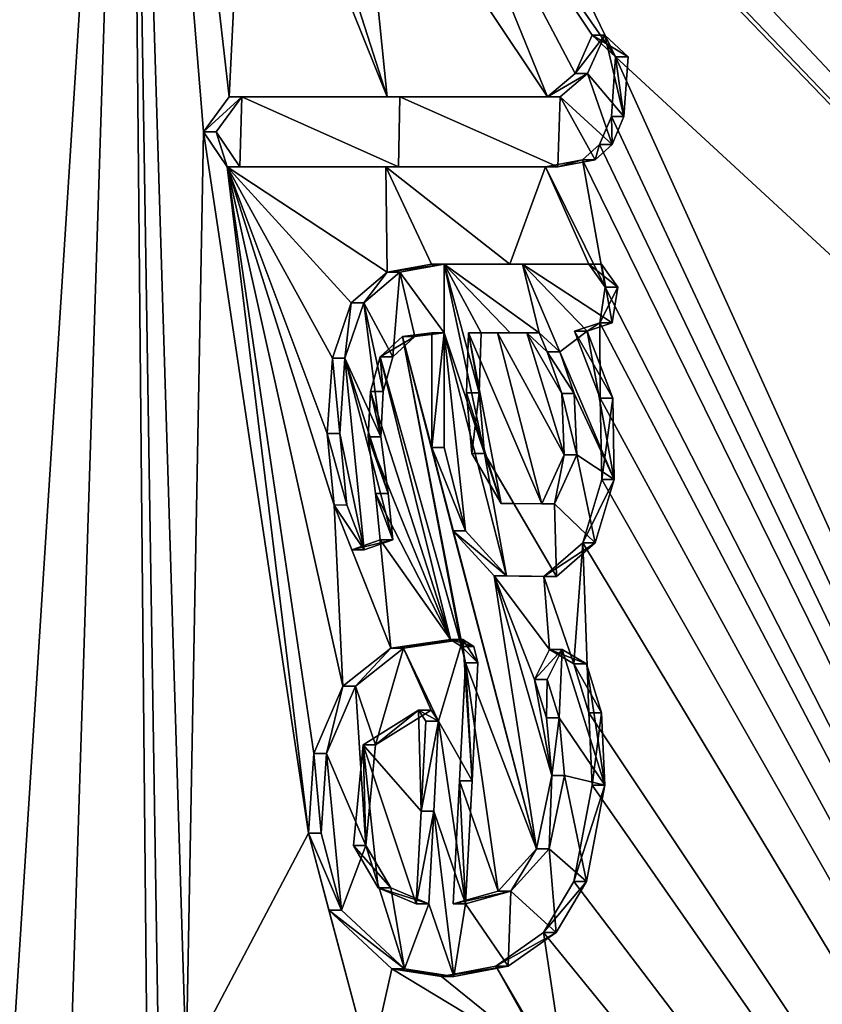
# Model space of a CAD drawing. Units: millimetres. Extents: x -24 to 71, y -145 to 24.
# Drawn here: x 60 to 63, y -7 to -3 of the extents above; entities that cross this region are included whole.
import ezdxf

# ---------------------------------------------------------------- set-up
doc = ezdxf.new("R2010")
doc.units = ezdxf.units.MM
doc.header["$LTSCALE"] = 65.185185
for name, color, linetype in [('1', 7, 'CONTINUOUS'), ('103', 7, 'CONTINUOUS'), ('118', 7, 'CONTINUOUS'), ('2', 7, 'CONTINUOUS'), ('47', 7, 'CONTINUOUS'), ('48', 7, 'CONTINUOUS'), ('49', 7, 'CONTINUOUS'), ('50', 7, 'CONTINUOUS'), ('51', 7, 'CONTINUOUS'), ('52', 7, 'CONTINUOUS'), ('53', 7, 'CONTINUOUS'), ('54', 7, 'CONTINUOUS'), ('55', 7, 'CONTINUOUS'), ('56', 7, 'CONTINUOUS'), ('57', 7, 'CONTINUOUS'), ('58', 7, 'CONTINUOUS'), ('59', 7, 'CONTINUOUS'), ('60', 7, 'CONTINUOUS'), ('61', 7, 'CONTINUOUS'), ('62', 7, 'CONTINUOUS')]:
    doc.layers.add(name, color=color, linetype=linetype)

msp = doc.modelspace()

# ---------------------------------------------------------------- linework, layer by layer
at = {"layer": '1', "color": 7, "linetype": 'Continuous'}
for points in [[(59.5861, -1.7335, 64.7152), (59.1354, -3.2571, 65.0904), (60.2784, 0, 64.0554), (59.5861, -1.7335, 64.7152)], [(60.2784, 0, 64.0554), (59.1354, -3.2571, 65.0904), (59.3072, -15.2186, 63.0842), (60.2784, 0, 64.0554)], [(60.0351, -7.6402, 63.8121), (60.2784, 0, 64.0554), (59.3072, -15.2186, 63.0842), (60.0351, -7.6402, 63.8121)]]:
    msp.add_3dface(points, dxfattribs=at)
at = {"layer": '103', "color": 7, "linetype": 'Continuous'}
for points in [[(62.2282, -3.5106, 62.0366), (62.1521, -3.1899, 62.1363), (62.0847, -3.3415, 62.1995), (62.2282, -3.5106, 62.0366)], [(62.2282, -3.5106, 62.0366), (62.2447, -3.2757, 62.0328), (62.1521, -3.1899, 62.1363), (62.2282, -3.5106, 62.0366)], [(61.976, -3.433, 62.3095), (62.181, -3.6218, 62.0802), (62.0847, -3.3415, 62.1995), (61.976, -3.433, 62.3095)], [(62.181, -3.6218, 62.0802), (62.2282, -3.5106, 62.0366), (62.0847, -3.3415, 62.1995), (62.181, -3.6218, 62.0802)], [(60.7216, -3.433, 63.6099), (60.6203, -3.5716, 63.7045), (60.7134, -3.71, 63.6017), (60.7216, -3.433, 63.6099)], [(60.7216, -3.433, 63.6099), (60.7134, -3.71, 63.6017), (61.3389, -3.71, 62.9601), (60.7216, -3.433, 63.6099)], [(61.3444, -3.433, 62.9712), (60.7216, -3.433, 63.6099), (61.3389, -3.71, 62.9601), (61.3444, -3.433, 62.9712)], [(61.9678, -3.71, 62.3013), (61.3444, -3.433, 62.9712), (61.3389, -3.71, 62.9601), (61.9678, -3.71, 62.3013)], [(61.976, -3.433, 62.3095), (61.3444, -3.433, 62.9712), (61.9678, -3.71, 62.3013), (61.976, -3.433, 62.3095)], [(61.976, -3.433, 62.3095), (61.9678, -3.71, 62.3013), (62.1144, -3.6822, 62.1474), (61.976, -3.433, 62.3095)], [(61.976, -3.433, 62.3095), (62.1144, -3.6822, 62.1474), (62.181, -3.6218, 62.0802), (61.976, -3.433, 62.3095)], [(61.5197, -4.364, 62.7272), (61.5196, -4.093, 62.7469), (61.344, -4.1242, 62.9273), (61.5197, -4.364, 62.7272)], [(61.8277, -4.093, 62.4238), (61.5196, -4.093, 62.7469), (61.8943, -4.364, 62.3338), (61.8277, -4.093, 62.4238)], [(61.5196, -4.093, 62.7469), (61.5197, -4.364, 62.7272), (61.6783, -4.8396, 62.5239), (61.5196, -4.093, 62.7469)], [(61.5196, -4.093, 62.7469), (61.6649, -4.364, 62.5754), (61.7795, -4.364, 62.4549), (61.5196, -4.093, 62.7469)], [(61.6649, -4.364, 62.5754), (61.5196, -4.093, 62.7469), (61.6567, -4.6008, 62.5658), (61.6649, -4.364, 62.5754)], [(61.5196, -4.093, 62.7469), (61.7795, -4.364, 62.4549), (61.8943, -4.364, 62.3338), (61.5196, -4.093, 62.7469)], [(61.5196, -4.093, 62.7469), (61.6783, -4.8396, 62.5239), (61.6567, -4.6008, 62.5658), (61.5196, -4.093, 62.7469)], [(62.1398, -4.093, 62.0929), (61.8277, -4.093, 62.4238), (62.1821, -4.325, 62.0309), (62.1398, -4.093, 62.0929)], [(61.8277, -4.093, 62.4238), (62.0832, -4.358, 62.1339), (62.1821, -4.325, 62.0309), (61.8277, -4.093, 62.4238)], [(62.0832, -4.358, 62.1339), (61.8277, -4.093, 62.4238), (61.9756, -4.4384, 62.2421), (62.0832, -4.358, 62.1339)], [(61.8277, -4.093, 62.4238), (61.8943, -4.364, 62.3338), (61.9756, -4.4384, 62.2421), (61.8277, -4.093, 62.4238)], [(62.1398, -4.093, 62.0929), (62.1821, -4.325, 62.0309), (62.2039, -4.1834, 62.0181), (62.1398, -4.093, 62.0929)], [(61.344, -4.1242, 62.9273), (61.2027, -4.2462, 63.065), (61.3173, -4.4581, 62.9308), (61.344, -4.1242, 62.9273)], [(61.344, -4.1242, 62.9273), (61.3173, -4.4581, 62.9308), (61.4043, -4.378, 62.8465), (61.344, -4.1242, 62.9273)], [(61.5197, -4.364, 62.7272), (61.344, -4.1242, 62.9273), (61.4043, -4.378, 62.8465), (61.5197, -4.364, 62.7272)], [(61.2027, -4.2462, 63.065), (61.1283, -4.4643, 63.1256), (61.2693, -4.7737, 62.9558), (61.2027, -4.2462, 63.065)], [(61.2027, -4.2462, 63.065), (61.2693, -4.7737, 62.9558), (61.2785, -4.5951, 62.9605), (61.2027, -4.2462, 63.065)], [(61.2027, -4.2462, 63.065), (61.2785, -4.5951, 62.9605), (61.3173, -4.4581, 62.9308), (61.2027, -4.2462, 63.065)], [(61.5197, -4.364, 62.7272), (61.52, -4.8164, 62.6916), (61.6036, -5.1441, 62.5763), (61.5197, -4.364, 62.7272)], [(61.5197, -4.364, 62.7272), (61.6036, -5.1441, 62.5763), (61.7654, -5.3225, 62.3904), (61.5197, -4.364, 62.7272)], [(61.5197, -4.364, 62.7272), (61.7654, -5.3225, 62.3904), (61.6783, -4.8396, 62.5239), (61.5197, -4.364, 62.7272)], [(62.1901, -4.9428, 61.9731), (62.0832, -4.358, 62.1339), (61.9756, -4.4384, 62.2421), (62.1901, -4.9428, 61.9731)], [(62.0832, -4.358, 62.1339), (62.1901, -4.9428, 61.9731), (62.1845, -4.6209, 62.0056), (62.0832, -4.358, 62.1339)], [(62.1901, -4.9428, 61.9731), (61.9756, -4.4384, 62.2421), (62.0324, -4.6035, 62.1691), (62.1901, -4.9428, 61.9731)], [(61.1283, -4.4643, 63.1256), (61.1083, -4.7609, 63.1231), (61.2044, -5.2199, 62.9852), (61.1283, -4.4643, 63.1256)], [(61.1283, -4.4643, 63.1256), (61.2044, -5.2199, 62.9852), (61.3169, -5.1798, 62.8722), (61.1283, -4.4643, 63.1256)], [(61.1283, -4.4643, 63.1256), (61.3169, -5.1798, 62.8722), (61.2987, -4.9976, 62.9068), (61.1283, -4.4643, 63.1256)], [(61.1283, -4.4643, 63.1256), (61.2987, -4.9976, 62.9068), (61.2693, -4.7737, 62.9558), (61.1283, -4.4643, 63.1256)], [(62.1901, -4.9428, 61.9731), (62.0324, -4.6035, 62.1691), (62.0423, -4.8448, 62.1389), (62.1901, -4.9428, 61.9731)], [(61.1083, -4.7609, 63.1231), (61.1355, -5.0427, 63.0717), (61.2044, -5.2199, 62.9852), (61.1083, -4.7609, 63.1231)], [(61.7654, -5.3225, 62.3904), (61.9617, -5.3247, 62.1826), (61.6783, -4.8396, 62.5239), (61.7654, -5.3225, 62.3904)], [(61.9617, -5.3247, 62.1826), (61.7935, -5.0364, 62.3862), (61.6783, -4.8396, 62.5239), (61.9617, -5.3247, 62.1826)], [(62.115, -5.1916, 62.0315), (62.0423, -4.8448, 62.1389), (61.9546, -5.0378, 62.2156), (62.115, -5.1916, 62.0315)], [(62.115, -5.1916, 62.0315), (62.1901, -4.9428, 61.9731), (62.0423, -4.8448, 62.1389), (62.115, -5.1916, 62.0315)], [(61.9617, -5.3247, 62.1826), (61.9546, -5.0378, 62.2156), (61.7935, -5.0364, 62.3862), (61.9617, -5.3247, 62.1826)], [(61.9617, -5.3247, 62.1826), (62.115, -5.1916, 62.0315), (61.9546, -5.0378, 62.2156), (61.9617, -5.3247, 62.1826)], [(61.4965, -5.8955, 62.6177), (61.5934, -5.5735, 62.5478), (61.359, -5.6065, 62.7894), (61.4965, -5.8955, 62.6177)], [(61.5934, -5.5735, 62.5478), (61.4965, -5.8955, 62.6177), (61.6298, -6.1297, 62.454), (61.5934, -5.5735, 62.5478)], [(61.5934, -5.5735, 62.5478), (61.6526, -5.6655, 62.4768), (61.6369, -5.6003, 62.4996), (61.5934, -5.5735, 62.5478)], [(61.6526, -5.6655, 62.4768), (61.5934, -5.5735, 62.5478), (61.6298, -6.1297, 62.454), (61.6526, -5.6655, 62.4768)], [(61.2493, -5.9884, 62.8657), (61.359, -5.6065, 62.7894), (61.1698, -5.7571, 62.971), (61.2493, -5.9884, 62.8657)], [(61.2493, -5.9884, 62.8657), (61.4682, -5.8515, 62.6517), (61.359, -5.6065, 62.7894), (61.2493, -5.9884, 62.8657)], [(61.4682, -5.8515, 62.6517), (61.4965, -5.8955, 62.6177), (61.359, -5.6065, 62.7894), (61.4682, -5.8515, 62.6517)], [(61.9839, -5.6119, 62.132), (61.9254, -5.7305, 62.1826), (61.9728, -5.8821, 62.1172), (61.9839, -5.6119, 62.132)], [(62.1525, -6.1472, 61.8981), (61.9839, -5.6119, 62.132), (61.9728, -5.8821, 62.1172), (62.1525, -6.1472, 61.8981)], [(62.1525, -6.1472, 61.8981), (62.0806, -5.6689, 62.0236), (61.9839, -5.6119, 62.132), (62.1525, -6.1472, 61.8981)], [(62.1525, -6.1472, 61.8981), (62.1393, -5.8625, 61.9417), (62.0806, -5.6689, 62.0236), (62.1525, -6.1472, 61.8981)], [(61.211, -6.3857, 62.8636), (61.1698, -5.7571, 62.971), (61.056, -6.0219, 63.062), (61.211, -6.3857, 62.8636)], [(61.211, -6.3857, 62.8636), (61.2493, -5.9884, 62.8657), (61.1698, -5.7571, 62.971), (61.211, -6.3857, 62.8636)], [(61.4965, -5.8955, 62.6177), (61.4786, -6.2494, 62.5998), (61.604, -6.6145, 62.4283), (61.4965, -5.8955, 62.6177)], [(61.4965, -5.8955, 62.6177), (61.604, -6.6145, 62.4283), (61.6298, -6.1297, 62.454), (61.4965, -5.8955, 62.6177)], [(62.1525, -6.1472, 61.8981), (61.9728, -5.8821, 62.1172), (61.9939, -6.1093, 62.0713), (62.1525, -6.1472, 61.8981)], [(61.056, -6.0219, 63.062), (61.0345, -6.3359, 63.0513), (61.1144, -6.6394, 62.9355), (61.056, -6.0219, 63.062)], [(61.211, -6.3857, 62.8636), (61.056, -6.0219, 63.062), (61.1144, -6.6394, 62.9355), (61.211, -6.3857, 62.8636)], [(62.0807, -6.5274, 61.9333), (61.9939, -6.1093, 62.0713), (61.9332, -6.3982, 62.1047), (62.0807, -6.5274, 61.9333)], [(62.0807, -6.5274, 61.9333), (62.1525, -6.1472, 61.8981), (61.9939, -6.1093, 62.0713), (62.0807, -6.5274, 61.9333)], [(61.4786, -6.2494, 62.5998), (61.459, -6.6145, 62.5802), (61.5579, -6.902, 62.4435), (61.4786, -6.2494, 62.5998)], [(61.4786, -6.2494, 62.5998), (61.5579, -6.902, 62.4435), (61.604, -6.6145, 62.4283), (61.4786, -6.2494, 62.5998)], [(61.211, -6.3857, 62.8636), (61.1144, -6.6394, 62.9355), (61.3628, -6.8707, 62.6513), (61.211, -6.3857, 62.8636)], [(61.3089, -6.5519, 62.7438), (61.211, -6.3857, 62.8636), (61.3628, -6.8707, 62.6513), (61.3089, -6.5519, 62.7438)], [(61.9603, -6.7281, 62.0386), (61.9332, -6.3982, 62.1047), (61.7824, -6.5653, 62.2459), (61.9603, -6.7281, 62.0386)], [(61.9603, -6.7281, 62.0386), (62.0807, -6.5274, 61.9333), (61.9332, -6.3982, 62.1047), (61.9603, -6.7281, 62.0386)], [(61.459, -6.6145, 62.5802), (61.3089, -6.5519, 62.7438), (61.3628, -6.8707, 62.6513), (61.459, -6.6145, 62.5802)], [(61.7719, -6.8612, 62.2229), (61.7824, -6.5653, 62.2459), (61.604, -6.6145, 62.4283), (61.7719, -6.8612, 62.2229)], [(61.7719, -6.8612, 62.2229), (61.9603, -6.7281, 62.0386), (61.7824, -6.5653, 62.2459), (61.7719, -6.8612, 62.2229)], [(61.459, -6.6145, 62.5802), (61.3628, -6.8707, 62.6513), (61.5579, -6.902, 62.4435), (61.459, -6.6145, 62.5802)], [(61.5579, -6.902, 62.4435), (61.7719, -6.8612, 62.2229), (61.604, -6.6145, 62.4283), (61.5579, -6.902, 62.4435)]]:
    msp.add_3dface(points, dxfattribs=at)
at = {"layer": '118', "color": 7, "linetype": 'Continuous'}
for points in [[(70.4356, -0.0356, 45.0427), (68.4564, -10.3747, 47.0219), (38.2297, -1.3995, 22.9533), (70.4356, -0.0356, 45.0427)], [(38.2297, -1.3995, 22.9533), (68.4564, -10.3747, 47.0219), (37.4565, -5.4981, 23.7265), (38.2297, -1.3995, 22.9533)], [(68.4564, -10.3747, 47.0219), (65.3866, -10.3968, 45.0526), (37.4565, -5.4981, 23.7265), (68.4564, -10.3747, 47.0219)], [(60.0297, -10.509, 41.7037), (57.6037, -10.8738, 40.4664), (37.4565, -5.4981, 23.7265), (60.0297, -10.509, 41.7037)], [(62.3858, -10.4192, 43.14), (60.0297, -10.509, 41.7037), (37.4565, -5.4981, 23.7265), (62.3858, -10.4192, 43.14)], [(65.3866, -10.3968, 45.0526), (62.3858, -10.4192, 43.14), (37.4565, -5.4981, 23.7265), (65.3866, -10.3968, 45.0526)]]:
    msp.add_3dface(points, dxfattribs=at)
at = {"layer": '2', "color": 7, "linetype": 'Continuous'}
for points in [[(60.2784, 0, 64.0554), (60.0351, -7.6402, 63.8121), (60.3656, -9.1034, 63.2737), (60.2784, 0, 64.0554)], [(60.7401, -2.0534, 63.5548), (60.2784, 0, 64.0554), (60.6721, -3.433, 63.5604), (60.7401, -2.0534, 63.5548)], [(60.6721, -3.433, 63.5604), (60.2784, 0, 64.0554), (60.5708, -3.5716, 63.6549), (60.6721, -3.433, 63.5604)], [(60.5708, -3.5716, 63.6549), (60.2784, 0, 64.0554), (60.5021, -7.2505, 63.3904), (60.5708, -3.5716, 63.6549)], [(60.5021, -7.2505, 63.3904), (60.2784, 0, 64.0554), (60.3962, -7.3904, 63.4804), (60.5021, -7.2505, 63.3904)], [(60.3962, -7.3904, 63.4804), (60.2784, 0, 64.0554), (60.3656, -9.1034, 63.2737), (60.3962, -7.3904, 63.4804)], [(70.0654, -0.3568, 52.326), (61.8981, -0.658, 62.3872), (69.5317, -4.7463, 52.8598), (70.0654, -0.3568, 52.326)], [(61.3933, -0.658, 62.9159), (61.9828, -1.0336, 62.2921), (69.5317, -4.7463, 52.8598), (61.3933, -0.658, 62.9159)], [(61.8981, -0.658, 62.3872), (61.3933, -0.658, 62.9159), (69.5317, -4.7463, 52.8598), (61.8981, -0.658, 62.3872)], [(61.9828, -1.0336, 62.2921), (62.196, -1.3231, 62.0595), (69.5317, -4.7463, 52.8598), (61.9828, -1.0336, 62.2921)], [(62.196, -1.3231, 62.0595), (62.2488, -1.726, 61.9926), (69.5317, -4.7463, 52.8598), (62.196, -1.3231, 62.0595)], [(62.2488, -1.726, 61.9926), (62.2074, -2.104, 62.0244), (68.1183, -8.7371, 54.2732), (62.2488, -1.726, 61.9926)], [(69.5317, -4.7463, 52.8598), (62.2488, -1.726, 61.9926), (68.1183, -8.7371, 54.2732), (69.5317, -4.7463, 52.8598)], [(61.4938, -1.8272, 62.7866), (61.3918, -2.1189, 62.8829), (62.1951, -3.2757, 61.9832), (61.4938, -1.8272, 62.7866)], [(61.9849, -2.365, 62.2511), (61.4938, -1.8272, 62.7866), (68.1183, -8.7371, 54.2732), (61.9849, -2.365, 62.2511)], [(61.4938, -1.8272, 62.7866), (62.1951, -3.2757, 61.9832), (68.1183, -8.7371, 54.2732), (61.4938, -1.8272, 62.7866)], [(61.2949, -3.433, 62.9217), (60.7401, -2.0534, 63.5548), (60.6721, -3.433, 63.5604), (61.2949, -3.433, 62.9217)], [(60.9289, -2.2934, 63.3536), (60.7401, -2.0534, 63.5548), (61.2949, -3.433, 62.9217), (60.9289, -2.2934, 63.3536)], [(61.3918, -2.1189, 62.8829), (61.1812, -2.3163, 63.0936), (61.9265, -3.433, 62.26), (61.3918, -2.1189, 62.8829)], [(62.1951, -3.2757, 61.9832), (61.3918, -2.1189, 62.8829), (62.1026, -3.1899, 62.0867), (62.1951, -3.2757, 61.9832)], [(62.1026, -3.1899, 62.0867), (61.3918, -2.1189, 62.8829), (62.0352, -3.3415, 62.1499), (62.1026, -3.1899, 62.0867)], [(62.0352, -3.3415, 62.1499), (61.3918, -2.1189, 62.8829), (61.9265, -3.433, 62.26), (62.0352, -3.3415, 62.1499)], [(62.2074, -2.104, 62.0244), (62.1148, -2.3482, 62.1138), (68.1183, -8.7371, 54.2732), (62.2074, -2.104, 62.0244)], [(61.1812, -2.3163, 63.0936), (60.9289, -2.2934, 63.3536), (61.2949, -3.433, 62.9217), (61.1812, -2.3163, 63.0936)], [(61.9265, -3.433, 62.26), (61.1812, -2.3163, 63.0936), (61.2949, -3.433, 62.9217), (61.9265, -3.433, 62.26)], [(62.1148, -2.3482, 62.1138), (61.9849, -2.365, 62.2511), (68.1183, -8.7371, 54.2732), (62.1148, -2.3482, 62.1138)], [(62.1951, -3.2757, 61.9832), (62.1786, -3.5106, 61.9871), (66.0702, -11.8377, 56.3213), (62.1951, -3.2757, 61.9832)], [(68.1183, -8.7371, 54.2732), (62.1951, -3.2757, 61.9832), (66.0702, -11.8377, 56.3213), (68.1183, -8.7371, 54.2732)], [(62.1786, -3.5106, 61.9871), (62.1314, -3.6218, 62.0306), (66.0702, -11.8377, 56.3213), (62.1786, -3.5106, 61.9871)], [(60.9849, -6.3361, 63.0016), (60.5708, -3.5716, 63.6549), (60.5021, -7.2505, 63.3904), (60.9849, -6.3361, 63.0016)], [(60.6639, -3.71, 63.5522), (60.5708, -3.5716, 63.6549), (60.9849, -6.3361, 63.0016), (60.6639, -3.71, 63.5522)], [(62.1314, -3.6218, 62.0306), (62.0648, -3.6822, 62.0979), (66.0702, -11.8377, 56.3213), (62.1314, -3.6218, 62.0306)], [(62.0648, -3.6822, 62.0979), (61.9182, -3.71, 62.2517), (62.1543, -4.1834, 61.9685), (62.0648, -3.6822, 62.0979)], [(62.0648, -3.6822, 62.0979), (62.1543, -4.1834, 61.9685), (66.0702, -11.8377, 56.3213), (62.0648, -3.6822, 62.0979)], [(61.2894, -3.71, 62.9106), (60.6639, -3.71, 63.5522), (61.2945, -4.1242, 62.8778), (61.2894, -3.71, 62.9106)], [(61.2945, -4.1242, 62.8778), (60.6639, -3.71, 63.5522), (61.1531, -4.2462, 63.0154), (61.2945, -4.1242, 62.8778)], [(61.1531, -4.2462, 63.0154), (60.6639, -3.71, 63.5522), (61.0787, -4.4644, 63.0761), (61.1531, -4.2462, 63.0154)], [(61.0787, -4.4644, 63.0761), (60.6639, -3.71, 63.5522), (61.0587, -4.7611, 63.0735), (61.0787, -4.4644, 63.0761)], [(61.0587, -4.7611, 63.0735), (60.6639, -3.71, 63.5522), (61.0859, -5.0428, 63.0221), (61.0587, -4.7611, 63.0735)], [(61.0859, -5.0428, 63.0221), (60.6639, -3.71, 63.5522), (61.1201, -5.7572, 62.9214), (61.0859, -5.0428, 63.0221)], [(61.1201, -5.7572, 62.9214), (60.6639, -3.71, 63.5522), (61.0063, -6.0221, 63.0124), (61.1201, -5.7572, 62.9214)], [(61.0063, -6.0221, 63.0124), (60.6639, -3.71, 63.5522), (60.9849, -6.3361, 63.0016), (61.0063, -6.0221, 63.0124)], [(61.9182, -3.71, 62.2517), (61.2894, -3.71, 62.9106), (61.7781, -4.093, 62.3742), (61.9182, -3.71, 62.2517)], [(61.7781, -4.093, 62.3742), (61.2894, -3.71, 62.9106), (61.47, -4.093, 62.6973), (61.7781, -4.093, 62.3742)], [(61.47, -4.093, 62.6973), (61.2894, -3.71, 62.9106), (61.2945, -4.1242, 62.8778), (61.47, -4.093, 62.6973)], [(62.0902, -4.093, 62.0433), (61.9182, -3.71, 62.2517), (61.7781, -4.093, 62.3742), (62.0902, -4.093, 62.0433)], [(61.9182, -3.71, 62.2517), (62.0902, -4.093, 62.0433), (62.1543, -4.1834, 61.9685), (61.9182, -3.71, 62.2517)], [(62.1543, -4.1834, 61.9685), (62.1326, -4.3249, 61.9813), (66.0702, -11.8377, 56.3213), (62.1543, -4.1834, 61.9685)], [(62.0336, -4.358, 62.0843), (62.1349, -4.6209, 61.956), (62.1326, -4.3249, 61.9813), (62.0336, -4.358, 62.0843)], [(62.1326, -4.3249, 61.9813), (62.1349, -4.6209, 61.956), (66.0702, -11.8377, 56.3213), (62.1326, -4.3249, 61.9813)], [(61.3547, -4.378, 62.7969), (61.2677, -4.4581, 62.8812), (61.5873, -5.6003, 62.4499), (61.3547, -4.378, 62.7969)], [(61.4702, -4.364, 62.6777), (61.3547, -4.378, 62.7969), (61.4705, -4.8165, 62.642), (61.4702, -4.364, 62.6777)], [(61.4705, -4.8165, 62.642), (61.3547, -4.378, 62.7969), (61.5541, -5.1442, 62.5267), (61.4705, -4.8165, 62.642)], [(61.5541, -5.1442, 62.5267), (61.3547, -4.378, 62.7969), (61.8836, -6.3983, 62.055), (61.5541, -5.1442, 62.5267)], [(61.603, -5.6655, 62.4272), (61.3547, -4.378, 62.7969), (61.5873, -5.6003, 62.4499), (61.603, -5.6655, 62.4272)], [(61.3547, -4.378, 62.7969), (61.603, -5.6655, 62.4272), (61.8836, -6.3983, 62.055), (61.3547, -4.378, 62.7969)], [(61.7438, -5.0364, 62.3366), (61.6153, -4.364, 62.5258), (61.6072, -4.6008, 62.5162), (61.7438, -5.0364, 62.3366)], [(61.7299, -4.364, 62.4054), (61.6153, -4.364, 62.5258), (61.905, -5.0378, 62.1661), (61.7299, -4.364, 62.4054)], [(61.905, -5.0378, 62.1661), (61.6153, -4.364, 62.5258), (61.7438, -5.0364, 62.3366), (61.905, -5.0378, 62.1661)], [(61.8447, -4.364, 62.2843), (61.7299, -4.364, 62.4054), (61.9927, -4.8448, 62.0893), (61.8447, -4.364, 62.2843)], [(61.9927, -4.8448, 62.0893), (61.7299, -4.364, 62.4054), (61.905, -5.0378, 62.1661), (61.9927, -4.8448, 62.0893)], [(61.926, -4.4384, 62.1925), (61.8447, -4.364, 62.2843), (61.9828, -4.6035, 62.1195), (61.926, -4.4384, 62.1925)], [(61.9828, -4.6035, 62.1195), (61.8447, -4.364, 62.2843), (61.9927, -4.8448, 62.0893), (61.9828, -4.6035, 62.1195)], [(61.2677, -4.4581, 62.8812), (61.2289, -4.5951, 62.9109), (61.5438, -5.5735, 62.4982), (61.2677, -4.4581, 62.8812)], [(61.5873, -5.6003, 62.4499), (61.2677, -4.4581, 62.8812), (61.5438, -5.5735, 62.4982), (61.5873, -5.6003, 62.4499)], [(61.2289, -4.5951, 62.9109), (61.2197, -4.7738, 62.9062), (61.5438, -5.5735, 62.4982), (61.2289, -4.5951, 62.9109)], [(61.6287, -4.8396, 62.4743), (61.7438, -5.0364, 62.3366), (61.6072, -4.6008, 62.5162), (61.6287, -4.8396, 62.4743)], [(62.1349, -4.6209, 61.956), (62.1405, -4.9427, 61.9235), (66.0702, -11.8377, 56.3213), (62.1349, -4.6209, 61.956)], [(61.2197, -4.7738, 62.9062), (61.2491, -4.9977, 62.8572), (61.5438, -5.5735, 62.4982), (61.2197, -4.7738, 62.9062)], [(62.1405, -4.9427, 61.9235), (62.0655, -5.1915, 61.9818), (66.0702, -11.8377, 56.3213), (62.1405, -4.9427, 61.9235)], [(61.2491, -4.9977, 62.8572), (61.2673, -5.1798, 62.8226), (61.5438, -5.5735, 62.4982), (61.2491, -4.9977, 62.8572)], [(61.1548, -5.2199, 62.9355), (61.0859, -5.0428, 63.0221), (61.3093, -5.6065, 62.7398), (61.1548, -5.2199, 62.9355)], [(61.3093, -5.6065, 62.7398), (61.0859, -5.0428, 63.0221), (61.1201, -5.7572, 62.9214), (61.3093, -5.6065, 62.7398)], [(61.7159, -5.3226, 62.3406), (61.5541, -5.1442, 62.5267), (61.8836, -6.3983, 62.055), (61.7159, -5.3226, 62.3406)], [(61.2673, -5.1798, 62.8226), (61.1548, -5.2199, 62.9355), (61.3093, -5.6065, 62.7398), (61.2673, -5.1798, 62.8226)], [(61.5438, -5.5735, 62.4982), (61.2673, -5.1798, 62.8226), (61.3093, -5.6065, 62.7398), (61.5438, -5.5735, 62.4982)], [(62.0655, -5.1915, 61.9818), (61.9122, -5.3246, 62.1328), (62.031, -5.6689, 61.974), (62.0655, -5.1915, 61.9818)], [(62.0897, -5.8624, 61.8921), (62.0655, -5.1915, 61.9818), (62.031, -5.6689, 61.974), (62.0897, -5.8624, 61.8921)], [(62.0655, -5.1915, 61.9818), (62.0897, -5.8624, 61.8921), (66.0702, -11.8377, 56.3213), (62.0655, -5.1915, 61.9818)], [(61.9122, -5.3246, 62.1328), (61.7159, -5.3226, 62.3406), (61.9343, -5.6119, 62.0824), (61.9122, -5.3246, 62.1328)], [(61.9343, -5.6119, 62.0824), (61.7159, -5.3226, 62.3406), (61.8757, -5.7305, 62.133), (61.9343, -5.6119, 62.0824)], [(61.8757, -5.7305, 62.133), (61.7159, -5.3226, 62.3406), (61.9442, -6.1094, 62.0216), (61.8757, -5.7305, 62.133)], [(61.9442, -6.1094, 62.0216), (61.7159, -5.3226, 62.3406), (61.8836, -6.3983, 62.055), (61.9442, -6.1094, 62.0216)], [(62.031, -5.6689, 61.974), (61.9122, -5.3246, 62.1328), (61.9343, -5.6119, 62.0824), (62.031, -5.6689, 61.974)], [(61.603, -5.6655, 62.4272), (61.5801, -6.1297, 62.4044), (61.7327, -6.5653, 62.1962), (61.603, -5.6655, 62.4272)], [(61.8836, -6.3983, 62.055), (61.603, -5.6655, 62.4272), (61.7327, -6.5653, 62.1962), (61.8836, -6.3983, 62.055)], [(61.9231, -5.8821, 62.0675), (61.8757, -5.7305, 62.133), (61.9442, -6.1094, 62.0216), (61.9231, -5.8821, 62.0675)], [(61.1996, -5.9885, 62.8161), (61.4289, -6.2494, 62.5502), (61.4186, -5.8515, 62.602), (61.1996, -5.9885, 62.8161)], [(61.4289, -6.2494, 62.5502), (61.4469, -5.8955, 62.5681), (61.4186, -5.8515, 62.602), (61.4289, -6.2494, 62.5502)], [(62.0897, -5.8624, 61.8921), (62.1028, -6.1472, 61.8485), (66.0702, -11.8377, 56.3213), (62.0897, -5.8624, 61.8921)], [(61.1614, -6.3857, 62.8139), (61.2592, -6.552, 62.6941), (61.1996, -5.9885, 62.8161), (61.1614, -6.3857, 62.8139)], [(61.4093, -6.6145, 62.5306), (61.4289, -6.2494, 62.5502), (61.1996, -5.9885, 62.8161), (61.4093, -6.6145, 62.5306)], [(61.2592, -6.552, 62.6941), (61.4093, -6.6145, 62.5306), (61.1996, -5.9885, 62.8161), (61.2592, -6.552, 62.6941)], [(61.5801, -6.1297, 62.4044), (61.5544, -6.6145, 62.3786), (61.7327, -6.5653, 62.1962), (61.5801, -6.1297, 62.4044)], [(62.1028, -6.1472, 61.8485), (62.0311, -6.5272, 61.8836), (66.0702, -11.8377, 56.3213), (62.1028, -6.1472, 61.8485)], [(61.2283, -7.2505, 62.6442), (60.9849, -6.3361, 63.0016), (60.5021, -7.2505, 63.3904), (61.2283, -7.2505, 62.6442)], [(61.0649, -6.6396, 62.8857), (60.9849, -6.3361, 63.0016), (61.2283, -7.2505, 62.6442), (61.0649, -6.6396, 62.8857)], [(62.0311, -6.5272, 61.8836), (61.9108, -6.728, 61.9888), (66.0702, -11.8377, 56.3213), (62.0311, -6.5272, 61.8836)], [(61.3133, -6.8708, 62.6014), (61.0649, -6.6396, 62.8857), (61.2283, -7.2505, 62.6442), (61.3133, -6.8708, 62.6014)], [(61.9108, -6.728, 61.9888), (61.7224, -6.8611, 62.173), (62.0025, -7.3404, 61.8167), (61.9108, -6.728, 61.9888)], [(61.9108, -6.728, 61.9888), (62.0025, -7.3404, 61.8167), (66.0702, -11.8377, 56.3213), (61.9108, -6.728, 61.9888)], [(61.7224, -6.8611, 62.173), (61.5084, -6.902, 62.3936), (61.9408, -7.2505, 61.8939), (61.7224, -6.8611, 62.173)], [(61.7224, -6.8611, 62.173), (61.9408, -7.2505, 61.8939), (62.0025, -7.3404, 61.8167), (61.7224, -6.8611, 62.173)], [(61.9408, -7.2505, 61.8939), (61.3133, -6.8708, 62.6014), (61.2283, -7.2505, 62.6442), (61.9408, -7.2505, 61.8939)], [(61.5084, -6.902, 62.3936), (61.3133, -6.8708, 62.6014), (61.9408, -7.2505, 61.8939), (61.5084, -6.902, 62.3936)]]:
    msp.add_3dface(points, dxfattribs=at)
at = {"layer": '47', "color": 7, "linetype": 'Continuous'}
for points in [[(60.6721, -3.433, 63.5604), (60.5708, -3.5716, 63.6549), (60.7216, -3.433, 63.6099), (60.6721, -3.433, 63.5604)], [(60.7216, -3.433, 63.6099), (60.5708, -3.5716, 63.6549), (60.6203, -3.5716, 63.7045), (60.7216, -3.433, 63.6099)], [(60.5708, -3.5716, 63.6549), (60.6639, -3.71, 63.5522), (60.6203, -3.5716, 63.7045), (60.5708, -3.5716, 63.6549)], [(60.6203, -3.5716, 63.7045), (60.6639, -3.71, 63.5522), (60.7134, -3.71, 63.6017), (60.6203, -3.5716, 63.7045)]]:
    msp.add_3dface(points, dxfattribs=at)
at = {"layer": '48', "color": 7, "linetype": 'Continuous'}
for points in [[(61.2949, -3.433, 62.9217), (60.6721, -3.433, 63.5604), (61.3444, -3.433, 62.9712), (61.2949, -3.433, 62.9217)], [(60.6721, -3.433, 63.5604), (60.7216, -3.433, 63.6099), (61.3444, -3.433, 62.9712), (60.6721, -3.433, 63.5604)], [(61.9265, -3.433, 62.26), (61.2949, -3.433, 62.9217), (61.976, -3.433, 62.3095), (61.9265, -3.433, 62.26)], [(61.976, -3.433, 62.3095), (61.2949, -3.433, 62.9217), (61.3444, -3.433, 62.9712), (61.976, -3.433, 62.3095)]]:
    msp.add_3dface(points, dxfattribs=at)
at = {"layer": '49', "color": 7, "linetype": 'Continuous'}
for points in [[(62.1026, -3.1899, 62.0867), (62.0352, -3.3415, 62.1499), (62.1521, -3.1899, 62.1363), (62.1026, -3.1899, 62.0867)], [(62.1521, -3.1899, 62.1363), (62.0352, -3.3415, 62.1499), (62.0847, -3.3415, 62.1995), (62.1521, -3.1899, 62.1363)], [(62.1951, -3.2757, 61.9832), (62.1026, -3.1899, 62.0867), (62.2447, -3.2757, 62.0328), (62.1951, -3.2757, 61.9832)], [(62.2447, -3.2757, 62.0328), (62.1026, -3.1899, 62.0867), (62.1521, -3.1899, 62.1363), (62.2447, -3.2757, 62.0328)], [(62.1786, -3.5106, 61.9871), (62.1951, -3.2757, 61.9832), (62.2282, -3.5106, 62.0366), (62.1786, -3.5106, 61.9871)], [(62.2282, -3.5106, 62.0366), (62.1951, -3.2757, 61.9832), (62.2447, -3.2757, 62.0328), (62.2282, -3.5106, 62.0366)], [(62.0352, -3.3415, 62.1499), (61.9265, -3.433, 62.26), (62.0847, -3.3415, 62.1995), (62.0352, -3.3415, 62.1499)], [(61.9265, -3.433, 62.26), (61.976, -3.433, 62.3095), (62.0847, -3.3415, 62.1995), (61.9265, -3.433, 62.26)], [(62.1314, -3.6218, 62.0306), (62.1786, -3.5106, 61.9871), (62.181, -3.6218, 62.0802), (62.1314, -3.6218, 62.0306)], [(62.181, -3.6218, 62.0802), (62.1786, -3.5106, 61.9871), (62.2282, -3.5106, 62.0366), (62.181, -3.6218, 62.0802)], [(62.0648, -3.6822, 62.0979), (62.1314, -3.6218, 62.0306), (62.1144, -3.6822, 62.1474), (62.0648, -3.6822, 62.0979)], [(62.1144, -3.6822, 62.1474), (62.1314, -3.6218, 62.0306), (62.181, -3.6218, 62.0802), (62.1144, -3.6822, 62.1474)], [(61.9182, -3.71, 62.2517), (62.0648, -3.6822, 62.0979), (61.9678, -3.71, 62.3013), (61.9182, -3.71, 62.2517)], [(61.9678, -3.71, 62.3013), (62.0648, -3.6822, 62.0979), (62.1144, -3.6822, 62.1474), (61.9678, -3.71, 62.3013)]]:
    msp.add_3dface(points, dxfattribs=at)
at = {"layer": '50', "color": 7, "linetype": 'Continuous'}
for points in [[(60.6639, -3.71, 63.5522), (61.2894, -3.71, 62.9106), (60.7134, -3.71, 63.6017), (60.6639, -3.71, 63.5522)], [(60.7134, -3.71, 63.6017), (61.2894, -3.71, 62.9106), (61.3389, -3.71, 62.9601), (60.7134, -3.71, 63.6017)], [(61.2894, -3.71, 62.9106), (61.9182, -3.71, 62.2517), (61.3389, -3.71, 62.9601), (61.2894, -3.71, 62.9106)], [(61.9182, -3.71, 62.2517), (61.9678, -3.71, 62.3013), (61.3389, -3.71, 62.9601), (61.9182, -3.71, 62.2517)]]:
    msp.add_3dface(points, dxfattribs=at)
at = {"layer": '51', "color": 7, "linetype": 'Continuous'}
for points in [[(61.7781, -4.093, 62.3742), (61.47, -4.093, 62.6973), (61.8277, -4.093, 62.4238), (61.7781, -4.093, 62.3742)], [(61.8277, -4.093, 62.4238), (61.47, -4.093, 62.6973), (61.5196, -4.093, 62.7469), (61.8277, -4.093, 62.4238)], [(62.0902, -4.093, 62.0433), (61.7781, -4.093, 62.3742), (62.1398, -4.093, 62.0929), (62.0902, -4.093, 62.0433)], [(62.1398, -4.093, 62.0929), (61.7781, -4.093, 62.3742), (61.8277, -4.093, 62.4238), (62.1398, -4.093, 62.0929)]]:
    msp.add_3dface(points, dxfattribs=at)
at = {"layer": '52', "color": 7, "linetype": 'Continuous'}
for points in [[(62.1543, -4.1834, 61.9685), (62.0902, -4.093, 62.0433), (62.2039, -4.1834, 62.0181), (62.1543, -4.1834, 61.9685)], [(62.0902, -4.093, 62.0433), (62.1398, -4.093, 62.0929), (62.2039, -4.1834, 62.0181), (62.0902, -4.093, 62.0433)], [(62.1326, -4.3249, 61.9813), (62.1543, -4.1834, 61.9685), (62.2039, -4.1834, 62.0181), (62.1326, -4.3249, 61.9813)], [(62.1821, -4.325, 62.0309), (62.1326, -4.3249, 61.9813), (62.2039, -4.1834, 62.0181), (62.1821, -4.325, 62.0309)], [(62.0336, -4.358, 62.0843), (62.1326, -4.3249, 61.9813), (62.0832, -4.358, 62.1339), (62.0336, -4.358, 62.0843)], [(62.0832, -4.358, 62.1339), (62.1326, -4.3249, 61.9813), (62.1821, -4.325, 62.0309), (62.0832, -4.358, 62.1339)]]:
    msp.add_3dface(points, dxfattribs=at)
at = {"layer": '53', "color": 7, "linetype": 'Continuous'}
for points in [[(61.4702, -4.364, 62.6777), (61.4705, -4.8165, 62.642), (61.5197, -4.364, 62.7272), (61.4702, -4.364, 62.6777)], [(61.5197, -4.364, 62.7272), (61.4705, -4.8165, 62.642), (61.52, -4.8164, 62.6916), (61.5197, -4.364, 62.7272)], [(62.1349, -4.6209, 61.956), (62.0336, -4.358, 62.0843), (62.1845, -4.6209, 62.0056), (62.1349, -4.6209, 61.956)], [(62.0336, -4.358, 62.0843), (62.0832, -4.358, 62.1339), (62.1845, -4.6209, 62.0056), (62.0336, -4.358, 62.0843)], [(62.1405, -4.9427, 61.9235), (62.1349, -4.6209, 61.956), (62.1845, -4.6209, 62.0056), (62.1405, -4.9427, 61.9235)], [(62.1901, -4.9428, 61.9731), (62.1405, -4.9427, 61.9235), (62.1845, -4.6209, 62.0056), (62.1901, -4.9428, 61.9731)], [(61.52, -4.8164, 62.6916), (61.4705, -4.8165, 62.642), (61.6036, -5.1441, 62.5763), (61.52, -4.8164, 62.6916)], [(61.4705, -4.8165, 62.642), (61.5541, -5.1442, 62.5267), (61.6036, -5.1441, 62.5763), (61.4705, -4.8165, 62.642)], [(62.0655, -5.1915, 61.9818), (62.1405, -4.9427, 61.9235), (62.1901, -4.9428, 61.9731), (62.0655, -5.1915, 61.9818)], [(62.115, -5.1916, 62.0315), (62.0655, -5.1915, 61.9818), (62.1901, -4.9428, 61.9731), (62.115, -5.1916, 62.0315)], [(61.6036, -5.1441, 62.5763), (61.5541, -5.1442, 62.5267), (61.7654, -5.3225, 62.3904), (61.6036, -5.1441, 62.5763)], [(61.5541, -5.1442, 62.5267), (61.7159, -5.3226, 62.3406), (61.7654, -5.3225, 62.3904), (61.5541, -5.1442, 62.5267)], [(61.9122, -5.3246, 62.1328), (62.0655, -5.1915, 61.9818), (62.115, -5.1916, 62.0315), (61.9122, -5.3246, 62.1328)], [(61.9617, -5.3247, 62.1826), (61.9122, -5.3246, 62.1328), (62.115, -5.1916, 62.0315), (61.9617, -5.3247, 62.1826)], [(61.7654, -5.3225, 62.3904), (61.7159, -5.3226, 62.3406), (61.9617, -5.3247, 62.1826), (61.7654, -5.3225, 62.3904)], [(61.7159, -5.3226, 62.3406), (61.9122, -5.3246, 62.1328), (61.9617, -5.3247, 62.1826), (61.7159, -5.3226, 62.3406)]]:
    msp.add_3dface(points, dxfattribs=at)
at = {"layer": '54', "color": 7, "linetype": 'Continuous'}
for points in [[(61.47, -4.093, 62.6973), (61.2945, -4.1242, 62.8778), (61.5196, -4.093, 62.7469), (61.47, -4.093, 62.6973)], [(61.5196, -4.093, 62.7469), (61.2945, -4.1242, 62.8778), (61.344, -4.1242, 62.9273), (61.5196, -4.093, 62.7469)], [(61.2945, -4.1242, 62.8778), (61.1531, -4.2462, 63.0154), (61.2027, -4.2462, 63.065), (61.2945, -4.1242, 62.8778)], [(61.344, -4.1242, 62.9273), (61.2945, -4.1242, 62.8778), (61.2027, -4.2462, 63.065), (61.344, -4.1242, 62.9273)], [(61.1531, -4.2462, 63.0154), (61.0787, -4.4644, 63.0761), (61.1283, -4.4643, 63.1256), (61.1531, -4.2462, 63.0154)], [(61.2027, -4.2462, 63.065), (61.1531, -4.2462, 63.0154), (61.1283, -4.4643, 63.1256), (61.2027, -4.2462, 63.065)], [(61.2677, -4.4581, 62.8812), (61.3547, -4.378, 62.7969), (61.4043, -4.378, 62.8465), (61.2677, -4.4581, 62.8812)], [(61.3173, -4.4581, 62.9308), (61.2677, -4.4581, 62.8812), (61.4043, -4.378, 62.8465), (61.3173, -4.4581, 62.9308)], [(61.3547, -4.378, 62.7969), (61.4702, -4.364, 62.6777), (61.4043, -4.378, 62.8465), (61.3547, -4.378, 62.7969)], [(61.4702, -4.364, 62.6777), (61.5197, -4.364, 62.7272), (61.4043, -4.378, 62.8465), (61.4702, -4.364, 62.6777)], [(61.2289, -4.5951, 62.9109), (61.2677, -4.4581, 62.8812), (61.2785, -4.5951, 62.9605), (61.2289, -4.5951, 62.9109)], [(61.2785, -4.5951, 62.9605), (61.2677, -4.4581, 62.8812), (61.3173, -4.4581, 62.9308), (61.2785, -4.5951, 62.9605)], [(61.0787, -4.4644, 63.0761), (61.0587, -4.7611, 63.0735), (61.1083, -4.7609, 63.1231), (61.0787, -4.4644, 63.0761)], [(61.1283, -4.4643, 63.1256), (61.0787, -4.4644, 63.0761), (61.1083, -4.7609, 63.1231), (61.1283, -4.4643, 63.1256)], [(61.2197, -4.7738, 62.9062), (61.2289, -4.5951, 62.9109), (61.2693, -4.7737, 62.9558), (61.2197, -4.7738, 62.9062)], [(61.2693, -4.7737, 62.9558), (61.2289, -4.5951, 62.9109), (61.2785, -4.5951, 62.9605), (61.2693, -4.7737, 62.9558)], [(61.1083, -4.7609, 63.1231), (61.0587, -4.7611, 63.0735), (61.1355, -5.0427, 63.0717), (61.1083, -4.7609, 63.1231)], [(61.0587, -4.7611, 63.0735), (61.0859, -5.0428, 63.0221), (61.1355, -5.0427, 63.0717), (61.0587, -4.7611, 63.0735)], [(61.2987, -4.9976, 62.9068), (61.2197, -4.7738, 62.9062), (61.2693, -4.7737, 62.9558), (61.2987, -4.9976, 62.9068)], [(61.2491, -4.9977, 62.8572), (61.2197, -4.7738, 62.9062), (61.2987, -4.9976, 62.9068), (61.2491, -4.9977, 62.8572)], [(61.3169, -5.1798, 62.8722), (61.2491, -4.9977, 62.8572), (61.2987, -4.9976, 62.9068), (61.3169, -5.1798, 62.8722)], [(61.2673, -5.1798, 62.8226), (61.2491, -4.9977, 62.8572), (61.3169, -5.1798, 62.8722), (61.2673, -5.1798, 62.8226)], [(61.1355, -5.0427, 63.0717), (61.0859, -5.0428, 63.0221), (61.2044, -5.2199, 62.9852), (61.1355, -5.0427, 63.0717)], [(61.0859, -5.0428, 63.0221), (61.1548, -5.2199, 62.9355), (61.2044, -5.2199, 62.9852), (61.0859, -5.0428, 63.0221)], [(61.1548, -5.2199, 62.9355), (61.2673, -5.1798, 62.8226), (61.3169, -5.1798, 62.8722), (61.1548, -5.2199, 62.9355)], [(61.2044, -5.2199, 62.9852), (61.1548, -5.2199, 62.9355), (61.3169, -5.1798, 62.8722), (61.2044, -5.2199, 62.9852)]]:
    msp.add_3dface(points, dxfattribs=at)
at = {"layer": '55', "color": 7, "linetype": 'Continuous'}
for points in [[(61.6153, -4.364, 62.5258), (61.7299, -4.364, 62.4054), (61.6649, -4.364, 62.5754), (61.6153, -4.364, 62.5258)], [(61.6649, -4.364, 62.5754), (61.7299, -4.364, 62.4054), (61.7795, -4.364, 62.4549), (61.6649, -4.364, 62.5754)], [(61.7299, -4.364, 62.4054), (61.8447, -4.364, 62.2843), (61.7795, -4.364, 62.4549), (61.7299, -4.364, 62.4054)], [(61.7795, -4.364, 62.4549), (61.8447, -4.364, 62.2843), (61.8943, -4.364, 62.3338), (61.7795, -4.364, 62.4549)]]:
    msp.add_3dface(points, dxfattribs=at)
at = {"layer": '56', "color": 7, "linetype": 'Continuous'}
for points in [[(61.6072, -4.6008, 62.5162), (61.6153, -4.364, 62.5258), (61.6567, -4.6008, 62.5658), (61.6072, -4.6008, 62.5162)], [(61.6153, -4.364, 62.5258), (61.6649, -4.364, 62.5754), (61.6567, -4.6008, 62.5658), (61.6153, -4.364, 62.5258)], [(61.8447, -4.364, 62.2843), (61.926, -4.4384, 62.1925), (61.8943, -4.364, 62.3338), (61.8447, -4.364, 62.2843)], [(61.8943, -4.364, 62.3338), (61.926, -4.4384, 62.1925), (61.9756, -4.4384, 62.2421), (61.8943, -4.364, 62.3338)], [(61.926, -4.4384, 62.1925), (61.9828, -4.6035, 62.1195), (62.0324, -4.6035, 62.1691), (61.926, -4.4384, 62.1925)], [(61.9756, -4.4384, 62.2421), (61.926, -4.4384, 62.1925), (62.0324, -4.6035, 62.1691), (61.9756, -4.4384, 62.2421)], [(61.6287, -4.8396, 62.4743), (61.6072, -4.6008, 62.5162), (61.6567, -4.6008, 62.5658), (61.6287, -4.8396, 62.4743)], [(61.6783, -4.8396, 62.5239), (61.6287, -4.8396, 62.4743), (61.6567, -4.6008, 62.5658), (61.6783, -4.8396, 62.5239)], [(61.9828, -4.6035, 62.1195), (61.9927, -4.8448, 62.0893), (62.0423, -4.8448, 62.1389), (61.9828, -4.6035, 62.1195)], [(62.0324, -4.6035, 62.1691), (61.9828, -4.6035, 62.1195), (62.0423, -4.8448, 62.1389), (62.0324, -4.6035, 62.1691)], [(61.7438, -5.0364, 62.3366), (61.6287, -4.8396, 62.4743), (61.6783, -4.8396, 62.5239), (61.7438, -5.0364, 62.3366)], [(61.7935, -5.0364, 62.3862), (61.7438, -5.0364, 62.3366), (61.6783, -4.8396, 62.5239), (61.7935, -5.0364, 62.3862)], [(61.9927, -4.8448, 62.0893), (61.905, -5.0378, 62.1661), (61.9546, -5.0378, 62.2156), (61.9927, -4.8448, 62.0893)], [(62.0423, -4.8448, 62.1389), (61.9927, -4.8448, 62.0893), (61.9546, -5.0378, 62.2156), (62.0423, -4.8448, 62.1389)], [(61.905, -5.0378, 62.1661), (61.7438, -5.0364, 62.3366), (61.7935, -5.0364, 62.3862), (61.905, -5.0378, 62.1661)], [(61.9546, -5.0378, 62.2156), (61.905, -5.0378, 62.1661), (61.7935, -5.0364, 62.3862), (61.9546, -5.0378, 62.2156)]]:
    msp.add_3dface(points, dxfattribs=at)
at = {"layer": '57', "color": 7, "linetype": 'Continuous'}
for points in [[(61.4469, -5.8955, 62.5681), (61.4289, -6.2494, 62.5502), (61.4965, -5.8955, 62.6177), (61.4469, -5.8955, 62.5681)], [(61.4965, -5.8955, 62.6177), (61.4289, -6.2494, 62.5502), (61.4786, -6.2494, 62.5998), (61.4965, -5.8955, 62.6177)], [(61.4289, -6.2494, 62.5502), (61.4093, -6.6145, 62.5306), (61.4786, -6.2494, 62.5998), (61.4289, -6.2494, 62.5502)], [(61.4786, -6.2494, 62.5998), (61.4093, -6.6145, 62.5306), (61.459, -6.6145, 62.5802), (61.4786, -6.2494, 62.5998)]]:
    msp.add_3dface(points, dxfattribs=at)
at = {"layer": '58', "color": 7, "linetype": 'Continuous'}
for points in [[(61.4186, -5.8515, 62.602), (61.4469, -5.8955, 62.5681), (61.4965, -5.8955, 62.6177), (61.4186, -5.8515, 62.602)], [(61.4682, -5.8515, 62.6517), (61.4186, -5.8515, 62.602), (61.4965, -5.8955, 62.6177), (61.4682, -5.8515, 62.6517)]]:
    msp.add_3dface(points, dxfattribs=at)
at = {"layer": '59', "color": 7, "linetype": 'Continuous'}
for points in [[(61.1996, -5.9885, 62.8161), (61.4186, -5.8515, 62.602), (61.2493, -5.9884, 62.8657), (61.1996, -5.9885, 62.8161)], [(61.4186, -5.8515, 62.602), (61.4682, -5.8515, 62.6517), (61.2493, -5.9884, 62.8657), (61.4186, -5.8515, 62.602)], [(61.1614, -6.3857, 62.8139), (61.1996, -5.9885, 62.8161), (61.211, -6.3857, 62.8636), (61.1614, -6.3857, 62.8139)], [(61.211, -6.3857, 62.8636), (61.1996, -5.9885, 62.8161), (61.2493, -5.9884, 62.8657), (61.211, -6.3857, 62.8636)], [(61.2592, -6.552, 62.6941), (61.1614, -6.3857, 62.8139), (61.3089, -6.5519, 62.7438), (61.2592, -6.552, 62.6941)], [(61.3089, -6.5519, 62.7438), (61.1614, -6.3857, 62.8139), (61.211, -6.3857, 62.8636), (61.3089, -6.5519, 62.7438)], [(61.459, -6.6145, 62.5802), (61.2592, -6.552, 62.6941), (61.3089, -6.5519, 62.7438), (61.459, -6.6145, 62.5802)], [(61.4093, -6.6145, 62.5306), (61.2592, -6.552, 62.6941), (61.459, -6.6145, 62.5802), (61.4093, -6.6145, 62.5306)]]:
    msp.add_3dface(points, dxfattribs=at)
at = {"layer": '60', "color": 7, "linetype": 'Continuous'}
for points in [[(61.5438, -5.5735, 62.4982), (61.3093, -5.6065, 62.7398), (61.5934, -5.5735, 62.5478), (61.5438, -5.5735, 62.4982)], [(61.5934, -5.5735, 62.5478), (61.3093, -5.6065, 62.7398), (61.359, -5.6065, 62.7894), (61.5934, -5.5735, 62.5478)], [(61.3093, -5.6065, 62.7398), (61.1201, -5.7572, 62.9214), (61.1698, -5.7571, 62.971), (61.3093, -5.6065, 62.7398)], [(61.359, -5.6065, 62.7894), (61.3093, -5.6065, 62.7398), (61.1698, -5.7571, 62.971), (61.359, -5.6065, 62.7894)], [(61.9343, -5.6119, 62.0824), (61.8757, -5.7305, 62.133), (61.9839, -5.6119, 62.132), (61.9343, -5.6119, 62.0824)], [(61.9839, -5.6119, 62.132), (61.8757, -5.7305, 62.133), (61.9254, -5.7305, 62.1826), (61.9839, -5.6119, 62.132)], [(62.031, -5.6689, 61.974), (61.9343, -5.6119, 62.0824), (62.0806, -5.6689, 62.0236), (62.031, -5.6689, 61.974)], [(62.0806, -5.6689, 62.0236), (61.9343, -5.6119, 62.0824), (61.9839, -5.6119, 62.132), (62.0806, -5.6689, 62.0236)], [(62.0897, -5.8624, 61.8921), (62.031, -5.6689, 61.974), (62.1393, -5.8625, 61.9417), (62.0897, -5.8624, 61.8921)], [(62.1393, -5.8625, 61.9417), (62.031, -5.6689, 61.974), (62.0806, -5.6689, 62.0236), (62.1393, -5.8625, 61.9417)], [(61.8757, -5.7305, 62.133), (61.9231, -5.8821, 62.0675), (61.9254, -5.7305, 62.1826), (61.8757, -5.7305, 62.133)], [(61.9254, -5.7305, 62.1826), (61.9231, -5.8821, 62.0675), (61.9728, -5.8821, 62.1172), (61.9254, -5.7305, 62.1826)], [(61.1201, -5.7572, 62.9214), (61.0063, -6.0221, 63.0124), (61.056, -6.0219, 63.062), (61.1201, -5.7572, 62.9214)], [(61.1698, -5.7571, 62.971), (61.1201, -5.7572, 62.9214), (61.056, -6.0219, 63.062), (61.1698, -5.7571, 62.971)], [(61.9231, -5.8821, 62.0675), (61.9442, -6.1094, 62.0216), (61.9728, -5.8821, 62.1172), (61.9231, -5.8821, 62.0675)], [(61.9728, -5.8821, 62.1172), (61.9442, -6.1094, 62.0216), (61.9939, -6.1093, 62.0713), (61.9728, -5.8821, 62.1172)], [(62.1028, -6.1472, 61.8485), (62.0897, -5.8624, 61.8921), (62.1393, -5.8625, 61.9417), (62.1028, -6.1472, 61.8485)], [(62.1525, -6.1472, 61.8981), (62.1028, -6.1472, 61.8485), (62.1393, -5.8625, 61.9417), (62.1525, -6.1472, 61.8981)], [(61.0063, -6.0221, 63.0124), (60.9849, -6.3361, 63.0016), (61.0345, -6.3359, 63.0513), (61.0063, -6.0221, 63.0124)], [(61.056, -6.0219, 63.062), (61.0063, -6.0221, 63.0124), (61.0345, -6.3359, 63.0513), (61.056, -6.0219, 63.062)], [(61.9442, -6.1094, 62.0216), (61.8836, -6.3983, 62.055), (61.9332, -6.3982, 62.1047), (61.9442, -6.1094, 62.0216)], [(61.9939, -6.1093, 62.0713), (61.9442, -6.1094, 62.0216), (61.9332, -6.3982, 62.1047), (61.9939, -6.1093, 62.0713)], [(62.0311, -6.5272, 61.8836), (62.1028, -6.1472, 61.8485), (62.1525, -6.1472, 61.8981), (62.0311, -6.5272, 61.8836)], [(62.0807, -6.5274, 61.9333), (62.0311, -6.5272, 61.8836), (62.1525, -6.1472, 61.8981), (62.0807, -6.5274, 61.9333)], [(61.0345, -6.3359, 63.0513), (60.9849, -6.3361, 63.0016), (61.1144, -6.6394, 62.9355), (61.0345, -6.3359, 63.0513)], [(60.9849, -6.3361, 63.0016), (61.0649, -6.6396, 62.8857), (61.1144, -6.6394, 62.9355), (60.9849, -6.3361, 63.0016)], [(61.8836, -6.3983, 62.055), (61.7327, -6.5653, 62.1962), (61.7824, -6.5653, 62.2459), (61.8836, -6.3983, 62.055)], [(61.9332, -6.3982, 62.1047), (61.8836, -6.3983, 62.055), (61.7824, -6.5653, 62.2459), (61.9332, -6.3982, 62.1047)], [(61.9108, -6.728, 61.9888), (62.0311, -6.5272, 61.8836), (62.0807, -6.5274, 61.9333), (61.9108, -6.728, 61.9888)], [(61.9603, -6.7281, 62.0386), (61.9108, -6.728, 61.9888), (62.0807, -6.5274, 61.9333), (61.9603, -6.7281, 62.0386)], [(61.7327, -6.5653, 62.1962), (61.5544, -6.6145, 62.3786), (61.7824, -6.5653, 62.2459), (61.7327, -6.5653, 62.1962)], [(61.7824, -6.5653, 62.2459), (61.5544, -6.6145, 62.3786), (61.604, -6.6145, 62.4283), (61.7824, -6.5653, 62.2459)], [(61.1144, -6.6394, 62.9355), (61.0649, -6.6396, 62.8857), (61.3628, -6.8707, 62.6513), (61.1144, -6.6394, 62.9355)], [(61.0649, -6.6396, 62.8857), (61.3133, -6.8708, 62.6014), (61.3628, -6.8707, 62.6513), (61.0649, -6.6396, 62.8857)], [(61.7224, -6.8611, 62.173), (61.9108, -6.728, 61.9888), (61.9603, -6.7281, 62.0386), (61.7224, -6.8611, 62.173)], [(61.7719, -6.8612, 62.2229), (61.7224, -6.8611, 62.173), (61.9603, -6.7281, 62.0386), (61.7719, -6.8612, 62.2229)], [(61.5084, -6.902, 62.3936), (61.7224, -6.8611, 62.173), (61.7719, -6.8612, 62.2229), (61.5084, -6.902, 62.3936)], [(61.5579, -6.902, 62.4435), (61.5084, -6.902, 62.3936), (61.7719, -6.8612, 62.2229), (61.5579, -6.902, 62.4435)], [(61.3628, -6.8707, 62.6513), (61.3133, -6.8708, 62.6014), (61.5579, -6.902, 62.4435), (61.3628, -6.8707, 62.6513)], [(61.3133, -6.8708, 62.6014), (61.5084, -6.902, 62.3936), (61.5579, -6.902, 62.4435), (61.3133, -6.8708, 62.6014)]]:
    msp.add_3dface(points, dxfattribs=at)
at = {"layer": '61', "color": 7, "linetype": 'Continuous'}
for points in [[(61.5873, -5.6003, 62.4499), (61.5438, -5.5735, 62.4982), (61.6369, -5.6003, 62.4996), (61.5873, -5.6003, 62.4499)], [(61.5438, -5.5735, 62.4982), (61.5934, -5.5735, 62.5478), (61.6369, -5.6003, 62.4996), (61.5438, -5.5735, 62.4982)], [(61.603, -5.6655, 62.4272), (61.5873, -5.6003, 62.4499), (61.6526, -5.6655, 62.4768), (61.603, -5.6655, 62.4272)], [(61.6526, -5.6655, 62.4768), (61.5873, -5.6003, 62.4499), (61.6369, -5.6003, 62.4996), (61.6526, -5.6655, 62.4768)]]:
    msp.add_3dface(points, dxfattribs=at)
at = {"layer": '62', "color": 7, "linetype": 'Continuous'}
for points in [[(61.5801, -6.1297, 62.4044), (61.603, -5.6655, 62.4272), (61.6298, -6.1297, 62.454), (61.5801, -6.1297, 62.4044)], [(61.603, -5.6655, 62.4272), (61.6526, -5.6655, 62.4768), (61.6298, -6.1297, 62.454), (61.603, -5.6655, 62.4272)], [(61.5544, -6.6145, 62.3786), (61.5801, -6.1297, 62.4044), (61.604, -6.6145, 62.4283), (61.5544, -6.6145, 62.3786)], [(61.604, -6.6145, 62.4283), (61.5801, -6.1297, 62.4044), (61.6298, -6.1297, 62.454), (61.604, -6.6145, 62.4283)]]:
    msp.add_3dface(points, dxfattribs=at)

doc.saveas('drawing.dxf')
